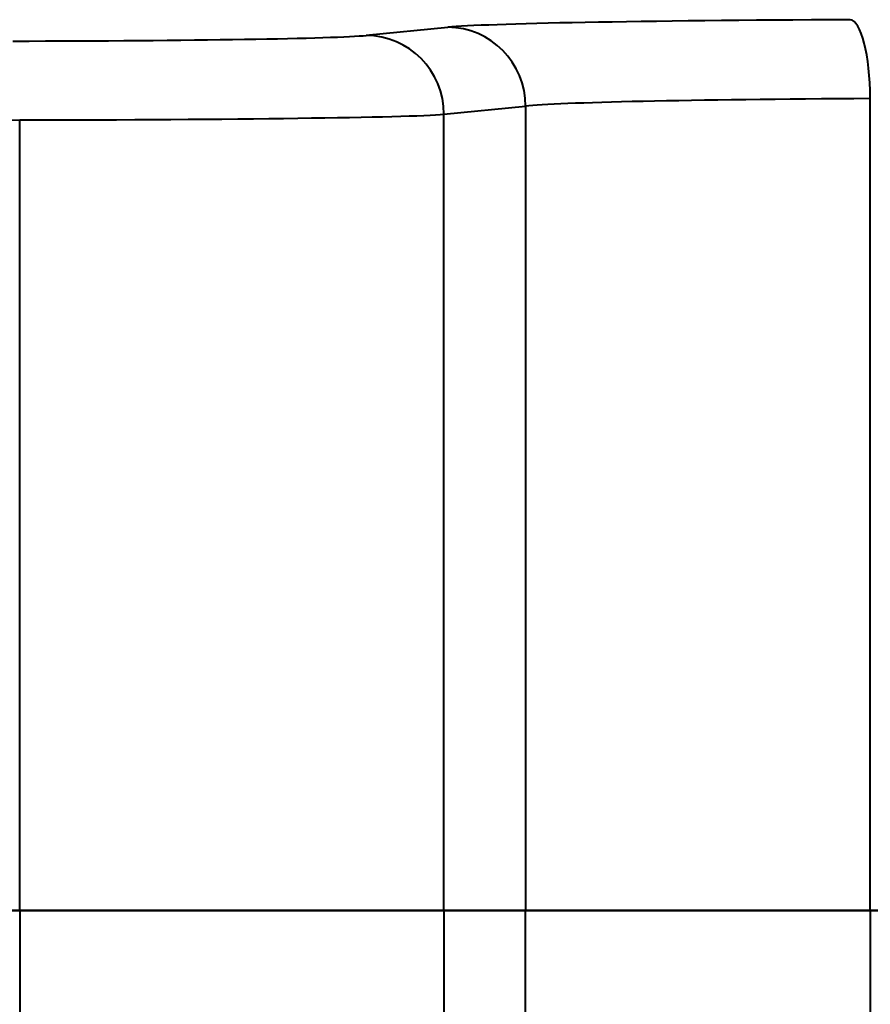
# Model space of a CAD drawing. Units: millimetres. Extents: x 260 to 1239, y 565 to 1344.
# Drawn here: x 523 to 544, y 965 to 990 of the extents above; entities that cross this region are included whole.
import ezdxf

# ---------------------------------------------------------------- set-up
doc = ezdxf.new("R2010")
doc.units = ezdxf.units.MM
doc.header["$LTSCALE"] = 5
doc.layers.add('Visible Edges(Frese)', color=7, linetype='Continuous', lineweight=50)
doc.layers.add('Visible Tangent Edges(Frese)', color=7, linetype='Continuous', lineweight=40)

msp = doc.modelspace()

# ---------------------------------------------------------------- linework, layer by layer
at = {"layer": 'Visible Edges(Frese)'}
for p, q in [((492.514, 967.803), (522.648, 967.803)), ((522.648, 967.803), (533.399, 967.803)), ((533.399, 967.803), (522.648, 967.803)), ((535.467, 967.803), (533.399, 967.803)), ((533.399, 967.803), (535.467, 967.803)), ((544.201, 967.803), (535.467, 967.803)), ((535.467, 967.803), (544.201, 967.803)), ((544.201, 967.803), (612.384, 967.803)), ((612.384, 967.803), (544.201, 967.803))]:
    msp.add_line(p, q, dxfattribs=at)
at = {"layer": 'Visible Tangent Edges(Frese)'}
for p, q in [((533.498, 990.192), (531.429, 989.987)), ((544.201, 967.803), (544.201, 988.386)), ((533.399, 987.988), (535.467, 988.193)), ((535.467, 988.193), (535.467, 967.803)), ((522.648, 967.803), (522.648, 987.844)), ((533.399, 967.803), (533.399, 987.988)), ((522.648, 967.803), (522.648, 958.154)), ((533.399, 967.803), (533.399, 945.613)), ((535.467, 945.408), (535.467, 967.803)), ((544.201, 967.803), (544.201, 945.215))]:
    msp.add_line(p, q, dxfattribs=at)
for centre, major_axis, ratio, start_param, end_param in [((547.285, 990.15), (-14, 0), 0.017455, 4.97229, 6.108652), ((543.687, 988.386), (-0.009, 2), 0.256983, 4.711196, 6.265125), ((533.498, 988.193), (-0.197, 1.99), 0.984662, 4.615222, 6.182987), ((521.581, 990.018), (-10, 0), 0.017455, 1.659803, 2.96706), ((531.429, 987.988), (-0.197, 1.99), 0.984662, 4.615222, 6.182987), ((547.285, 988.15), (12, 0), 0.020364, 1.830698, 2.96706), ((507.581, 990.756), (169.5, 0), 0.017249, 4.623383, 4.801395), ((521.581, 988.018), (12, 0), 0.014546, 4.801395, 6.108652)]:
    msp.add_ellipse(centre, major_axis=major_axis, ratio=ratio, start_param=start_param, end_param=end_param, dxfattribs=at)

doc.saveas('drawing.dxf')
